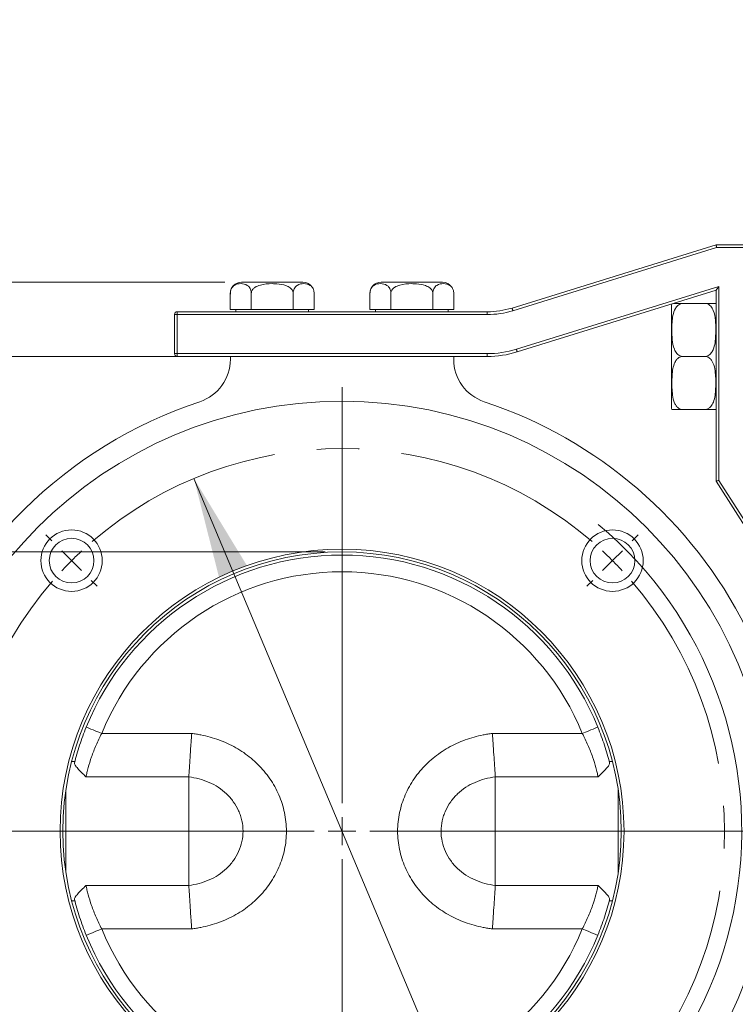
# Model space of a CAD drawing. Units: millimetres. Extents: x 5 to 415, y 5 to 292.
# Drawn here: x 146 to 189, y 137 to 196 of the extents above; entities that cross this region are included whole.
import ezdxf

# ---------------------------------------------------------------- set-up
doc = ezdxf.new("R2010")
doc.units = ezdxf.units.MM
doc.linetypes.add('CENTERX2', pattern=[20.32, 12.7, -2.54, 2.54, -2.54])
doc.styles.add('SLDTEXTSTYLE0', font='TXT', dxfattribs={"width": 0.75})
doc.dimstyles.new('SLDDIMSTYLE0', dxfattribs={"dimtxt": 3.5, "dimasz": 6, "dimexe": 0, "dimexo": 0.0625, "dimgap": 0.875, "dimtad": 1, "dimtoh": 1, "dimlfac": 3, "dimzin": 12, "dimdsep": 46, "dimtxsty": 'SLDTEXTSTYLE0', "dimsah": 1, "dimcen": 0.09, "dimadec": 0, "dimazin": 0, "dimtfac": 1, "dimtofl": 0, "dimtmove": 0, "dimatfit": 3, "dimfxl": 0, "dimtolj": 1, "dimtzin": 12, "dimarcsym": 0})
doc.dimstyles.new('SLDDIMSTYLE1', dxfattribs={"dimtxt": 3.5, "dimasz": 6, "dimexe": 0, "dimexo": 0.0625, "dimgap": 0.875, "dimtad": 1, "dimtoh": 1, "dimdec": 0, "dimlfac": 3, "dimzin": 12, "dimdsep": 46, "dimtxsty": 'SLDTEXTSTYLE0', "dimsah": 1, "dimcen": 0.09, "dimadec": 0, "dimazin": 0, "dimtfac": 1, "dimtdec": 0, "dimtofl": 0, "dimtmove": 0, "dimatfit": 3, "dimfxl": 0, "dimtolj": 1, "dimtzin": 12, "dimarcsym": 0})
doc.dimstyles.new('SLDDIMSTYLE3', dxfattribs={"dimtxt": 3.5, "dimasz": 6, "dimexe": 0, "dimexo": 0.0625, "dimgap": 0.875, "dimtad": 1, "dimtoh": 1, "dimlfac": 3, "dimzin": 12, "dimdsep": 46, "dimtxsty": 'SLDTEXTSTYLE0', "dimsah": 1, "dimcen": 0.09, "dimadec": 0, "dimazin": 0, "dimtfac": 1, "dimtofl": 0, "dimtmove": 0, "dimatfit": 3, "dimfxl": 0, "dimtolj": 1, "dimtzin": 12, "dimarcsym": 0})
doc.dimstyles.new('SLDDIMSTYLE4', dxfattribs={"dimtxt": 3.5, "dimasz": 6, "dimexe": 0, "dimexo": 0.0625, "dimgap": 0.875, "dimtad": 1, "dimtoh": 1, "dimlfac": 3, "dimzin": 12, "dimdsep": 46, "dimtxsty": 'SLDTEXTSTYLE0', "dimsah": 1, "dimcen": 0.09, "dimadec": 0, "dimazin": 0, "dimtfac": 1, "dimtmove": 0, "dimatfit": 3, "dimfxl": 0, "dimtolj": 1, "dimtzin": 12, "dimarcsym": 0})

# ---------------------------------------------------------------- blocks, each defined once
blk = doc.blocks.new('*D3')
at = {"color": 7, "linetype": 'Continuous', "lineweight": 0}
for p, q in [((217.334, 171.657), (217.334, 97.929)), ((165.667, 126.452), (165.667, 97.929)), ((165.667, 98.929), (217.334, 98.929))]:
    blk.add_line(p, q, dxfattribs=at)
for points in [[(165.667, 98.929), (171.667, 98.029), (171.667, 99.829)], [(217.334, 98.929), (211.334, 99.829), (211.334, 98.029)]]:
    blk.add_solid(points, dxfattribs=at)
at = {"color": 7, "linetype": 'Continuous', "lineweight": 0, "insert": (187.999, 103.399), "char_height": 3.5, "attachment_point": 1, "style": 'SLDTEXTSTYLE0'}
blk.add_mtext('155', dxfattribs=at)
blk = doc.blocks.new('*D4')
at = {"color": 7, "linetype": 'Continuous', "lineweight": 0}
for p, q in [((202.334, 271.941), (234.611, 271.941)), ((233.611, 147.314), (233.611, 271.941)), ((189.554, 147.314), (234.611, 147.314))]:
    blk.add_line(p, q, dxfattribs=at)
for points in [[(233.611, 271.941), (232.711, 265.941), (234.511, 265.941)], [(233.611, 147.314), (234.511, 153.314), (232.711, 153.314)]]:
    blk.add_solid(points, dxfattribs=at)
at = {"color": 7, "linetype": 'Continuous', "lineweight": 0, "insert": (229.14, 199.026), "char_height": 3.5, "attachment_point": 1, "rotation": 90, "style": 'SLDTEXTSTYLE0'}
blk.add_mtext('374', dxfattribs=at)
blk = doc.blocks.new('*D6')
at = {"color": 7, "linetype": 'Continuous', "lineweight": 0}
for p, q in [((164.667, 163.98), (123.017, 163.98)), ((124.017, 163.98), (124.017, 130.647)), ((164.667, 130.647), (123.017, 130.647))]:
    blk.add_line(p, q, dxfattribs=at)
for points in [[(124.017, 163.98), (123.117, 157.98), (124.917, 157.98)], [(124.017, 130.647), (124.917, 136.647), (123.117, 136.647)]]:
    blk.add_solid(points, dxfattribs=at)
at = {"color": 7, "linetype": 'Continuous', "lineweight": 0, "char_height": 3.5, "attachment_point": 1, "rotation": 90, "style": 'SLDTEXTSTYLE0'}
for s, insert in [('100', (119.547, 144.227)), ('%%c', (119.547, 138.949))]:
    blk.add_mtext(s, dxfattribs=dict(at, insert=insert))
blk = doc.blocks.new('*D7')
at = {"color": 7, "linetype": 'Continuous', "lineweight": 0}
for p, q in [((158.001, 175.647), (114.279, 175.647)), ((115.279, 175.647), (115.279, 118.98)), ((158.001, 118.98), (114.279, 118.98))]:
    blk.add_line(p, q, dxfattribs=at)
for points in [[(115.279, 175.647), (114.379, 169.647), (116.179, 169.647)], [(115.279, 118.98), (116.179, 124.98), (114.379, 124.98)]]:
    blk.add_solid(points, dxfattribs=at)
at = {"color": 7, "linetype": 'Continuous', "lineweight": 0, "insert": (110.808, 141.588), "char_height": 3.5, "attachment_point": 1, "rotation": 90, "style": 'SLDTEXTSTYLE0'}
blk.add_mtext('170', dxfattribs=at)
blk = doc.blocks.new('*D8')
at = {"color": 7, "linetype": 'Continuous', "lineweight": 0}
for p, q in [((134.017, 141.18), (134.017, 97.929)), ((165.667, 119.814), (165.667, 97.929)), ((165.667, 98.929), (134.017, 98.929))]:
    blk.add_line(p, q, dxfattribs=at)
for points in [[(134.017, 98.929), (140.017, 98.029), (140.017, 99.829)], [(165.667, 98.929), (159.667, 99.829), (159.667, 98.029)]]:
    blk.add_solid(points, dxfattribs=at)
at = {"color": 7, "linetype": 'Continuous', "lineweight": 0, "insert": (146.388, 103.399), "char_height": 3.5, "attachment_point": 1, "style": 'SLDTEXTSTYLE0'}
blk.add_mtext('95', dxfattribs=at)
blk = doc.blocks.new('*D9')
at = {"color": 7, "linetype": 'Continuous', "lineweight": 0}
for q in [(156.826, 168.366), (183.588, 104.643)]:
    blk.add_line((174.509, 126.261), q, dxfattribs=at)
blk.add_arc((165.667, 147.314), 23.863, 290.27335, 50.12287, dxfattribs=at)
for points in [[(156.826, 168.366), (158.32, 162.485), (159.979, 163.182)], [(174.509, 126.261), (173.015, 132.142), (171.356, 131.445)]]:
    blk.add_solid(points, dxfattribs=at)
at = {"color": 7, "linetype": 'Continuous', "lineweight": 0, "char_height": 3.5, "attachment_point": 1, "rotation": 292.78106, "style": 'SLDTEXTSTYLE0'}
for s, insert in [('%%c', (182.042, 119.851)), ('137', (184.085, 114.985))]:
    blk.add_mtext(s, dxfattribs=dict(at, insert=insert))
blk = doc.blocks.new('*D10')
at = {"color": 7, "linetype": 'Continuous', "lineweight": 0}
for p, q in [((158.666, 180.08), (105.017, 180.08)), ((106.017, 118.98), (106.017, 180.08)), ((158.001, 118.98), (105.017, 118.98))]:
    blk.add_line(p, q, dxfattribs=at)
for points in [[(106.017, 180.08), (105.117, 174.08), (106.917, 174.08)], [(106.017, 118.98), (106.917, 124.98), (105.117, 124.98)]]:
    blk.add_solid(points, dxfattribs=at)
at = {"color": 7, "linetype": 'Continuous', "lineweight": 0, "insert": (101.547, 141.588), "char_height": 3.5, "attachment_point": 1, "rotation": 90, "style": 'SLDTEXTSTYLE0'}
blk.add_mtext('183', dxfattribs=at)
blk = doc.blocks.new('SW_CENTERMARKSYMBOL_0')
at = {"color": 0, "linetype": 'Continuous', "lineweight": 0}
for p, q in [((0, 1.667), (0, 26.5)), ((0, 0), (0, 0.833)), ((-1.667, 0), (-26.5, 0)), ((0, 0), (-0.833, 0)), ((0, 0), (0, -0.833)), ((0, 0), (0.833, 0)), ((1.667, 0), (26.5, 0)), ((0, -1.667), (0, -26.5))]:
    blk.add_line(p, q, dxfattribs=at)
blk = doc.blocks.new('SW_CENTERMARKSYMBOL_1')
at = {"color": 0, "linetype": 'Continuous', "lineweight": 0}
for p, q in [((-1.179, 1.179), (-1.532, 1.532)), ((33.47, 1.179), (33.823, 1.532)), ((0, 0), (-0.589, 0.589)), ((16.146, -14.479), (16.146, 0.833)), ((32.291, 0), (32.88, 0.589)), ((0, 0), (0.589, -0.589)), ((32.291, 0), (31.702, -0.589)), ((1.179, -1.179), (1.532, -1.532)), ((31.113, -1.179), (30.759, -1.532)), ((16.146, -16.146), (16.146, -15.312)), ((14.479, -16.146), (-0.833, -16.146)), ((16.146, -16.146), (15.312, -16.146)), ((16.146, -16.146), (16.146, -16.979)), ((16.146, -16.146), (16.979, -16.146)), ((17.812, -16.146), (33.125, -16.146)), ((16.146, -17.812), (16.146, -33.125)), ((1.179, -31.113), (1.532, -30.759)), ((31.113, -31.113), (30.759, -30.759)), ((0, -32.291), (0.589, -31.702)), ((32.291, -32.291), (31.702, -31.702)), ((0, -32.291), (-0.589, -32.88)), ((32.291, -32.291), (32.88, -32.88)), ((-1.179, -33.47), (-1.532, -33.823)), ((33.47, -33.47), (33.823, -33.823))]:
    blk.add_line(p, q, dxfattribs=at)
at = {"color": 0, "linetype": 'CENTERX2', "lineweight": 0}
for start, end in [(49.18217, 130.81783), (139.18217, 220.81783), (319.18217, 40.81783), (229.18217, 310.81783)]:
    blk.add_arc((16.146, -16.146), 22.833, start, end, dxfattribs=at)
at = {"color": 0, "linetype": 'Continuous', "lineweight": 0}
for start, end in [(132.90891, 135), (45, 47.09109), (42.90891, 45), (135, 137.09109), (222.90891, 225), (315, 317.09109), (225, 227.09109), (312.90891, 315)]:
    blk.add_arc((16.146, -16.146), 22.833, start, end, dxfattribs=at)

msp = doc.modelspace()

# ---------------------------------------------------------------- linework, layer by layer
at = {"color": 7, "linetype": 'Continuous', "lineweight": 15}
for p, q in [((175.8139, 178.5376), (188.0008, 182.3136)), ((188.0008, 182.3136), (190.5008, 182.3136)), ((188.026, 182.1469), (175.8633, 178.3784)), ((190.5008, 182.1469), (188.026, 182.1469)), ((163.336, 180.0802), (159.6656, 180.0802)), ((171.6693, 180.0802), (167.9989, 180.0802)), ((158.9989, 179.4136), (158.9989, 178.4469)), ((160.2499, 179.4136), (160.2499, 178.4469)), ((162.7517, 179.4136), (162.7517, 178.4469)), ((164.0026, 179.4136), (164.0026, 178.4469)), ((167.3323, 179.4136), (167.3323, 178.4469)), ((168.5832, 179.4136), (168.5832, 178.4469)), ((171.085, 179.4136), (171.085, 178.4469)), ((172.336, 179.4136), (172.336, 178.4469)), ((176.074, 176.0769), (188.1675, 179.824)), ((188.0008, 179.5979), (176.1233, 175.9177)), ((188.0008, 168.2042), (188.0008, 179.5979)), ((188.1675, 179.824), (188.1675, 168.2527)), ((186.0008, 178.8136), (187.3341, 178.8136)), ((155.8341, 178.1469), (155.6675, 178.1469)), ((155.6675, 175.8136), (155.6675, 178.1469)), ((155.8341, 178.1469), (155.8341, 178.3136)), ((155.8341, 178.3136), (174.3341, 178.3136)), ((174.3341, 178.1469), (155.8341, 178.1469)), ((155.8341, 178.1469), (155.8341, 175.8136)), ((159.6244, 178.4469), (158.9989, 178.4469)), ((159.3341, 178.4469), (159.3341, 178.3136)), ((160.2499, 178.4469), (159.6244, 178.4469)), ((161.5008, 178.4469), (160.2499, 178.4469)), ((162.7517, 178.4469), (161.5008, 178.4469)), ((163.3772, 178.4469), (162.7517, 178.4469)), ((164.0026, 178.4469), (163.3772, 178.4469)), ((163.6675, 178.3136), (163.6675, 178.4469)), ((167.9577, 178.4469), (167.3323, 178.4469)), ((167.6675, 178.4469), (167.6675, 178.3136)), ((168.5832, 178.4469), (167.9577, 178.4469)), ((169.8341, 178.4469), (168.5832, 178.4469)), ((171.085, 178.4469), (169.8341, 178.4469)), ((171.7105, 178.4469), (171.085, 178.4469)), ((172.336, 178.4469), (171.7105, 178.4469)), ((172.0008, 178.3136), (172.0008, 178.4469)), ((174.3341, 178.1469), (174.3341, 178.3136)), ((185.3341, 178.6368), (185.3341, 172.657)), ((155.8341, 175.8136), (155.6675, 175.8136)), ((155.8341, 175.8136), (174.3341, 175.8136)), ((155.8341, 175.8136), (155.8341, 175.6469)), ((174.3341, 175.8136), (174.3341, 175.6469)), ((159.0008, 175.6469), (155.8341, 175.6469)), ((159.0008, 175.6469), (159.0008, 175.4738)), ((172.3341, 175.6469), (159.0008, 175.6469)), ((174.3341, 175.6469), (172.3341, 175.6469)), ((172.3341, 175.4738), (172.3341, 175.6469)), ((186.0008, 175.6469), (187.3341, 175.6469)), ((186.0008, 172.4802), (187.3341, 172.4802)), ((193.22, 159.9965), (188.0008, 168.2042)), ((188.1675, 168.2527), (193.3606, 160.086)), ((151.3241, 153.1448), (156.6933, 153.1448)), ((174.6416, 153.1448), (180.0108, 153.1448)), ((149.7182, 151.4802), (149.53, 151.4802)), ((181.8049, 151.4802), (181.6167, 151.4802)), ((156.5175, 150.5531), (150.3811, 150.5531)), ((180.9538, 150.5531), (174.8175, 150.5531)), ((149.1841, 149.7788), (149.1841, 144.8483)), ((182.1508, 149.7788), (182.1508, 144.8483)), ((150.3811, 144.074), (156.5175, 144.074)), ((174.8175, 144.074), (180.9538, 144.074)), ((149.53, 143.1469), (149.7182, 143.1469)), ((181.6167, 143.1469), (181.8049, 143.1469)), ((156.6933, 141.4823), (151.3241, 141.4823)), ((180.0108, 141.4823), (174.6416, 141.4823))]:
    msp.add_line(p, q, dxfattribs=at)
at = {"color": 7, "linetype": 'Continuous', "lineweight": 15, "flags": 128}
for points in [[(188.026, 182.1469), (188.0216, 182.1758), (188.0174, 182.2039), (188.0134, 182.2302), (188.0098, 182.254), (188.0067, 182.2746), (188.0042, 182.2912), (188.0023, 182.3035), (188.0012, 182.311), (188.0008, 182.3136)], [(188.0008, 179.5979), (188.004, 179.6022), (188.0135, 179.6151), (188.0289, 179.636), (188.0496, 179.6641), (188.0749, 179.6984), (188.1037, 179.7374), (188.1349, 179.7799), (188.1675, 179.824)], [(175.8633, 178.3784), (175.8536, 178.4094), (175.8444, 178.4393), (175.8359, 178.4668), (175.8284, 178.4909), (175.8222, 178.5107), (175.8177, 178.5254), (175.8149, 178.5345), (175.8139, 178.5376)], [(176.074, 176.0769), (176.0836, 176.0459), (176.0929, 176.016), (176.1014, 175.9885), (176.1089, 175.9644), (176.115, 175.9446), (176.1196, 175.9298), (176.1224, 175.9208), (176.1233, 175.9177)], [(188.0008, 168.2042), (188.0033, 168.2049), (188.0108, 168.2071), (188.0231, 168.2107), (188.0398, 168.2155), (188.0603, 168.2215), (188.0841, 168.2284), (188.1105, 168.2361), (188.1385, 168.2443), (188.1675, 168.2527)], [(150.3978, 153.5214), (150.4156, 153.5141), (150.4683, 153.4927), (150.5539, 153.4579), (150.6691, 153.4111), (150.8095, 153.354), (150.9696, 153.2889), (151.1434, 153.2182), (151.3241, 153.1448)], [(180.9371, 153.5214), (180.9193, 153.5141), (180.8666, 153.4927), (180.781, 153.4579), (180.6658, 153.4111), (180.5254, 153.354), (180.3653, 153.2889), (180.1915, 153.2182), (180.0108, 153.1448)], [(150.3978, 141.1057), (150.4156, 141.113), (150.4683, 141.1344), (150.5539, 141.1692), (150.6691, 141.216), (150.8095, 141.2731), (150.9696, 141.3382), (151.1434, 141.4089), (151.3241, 141.4823)], [(180.9371, 141.1057), (180.9193, 141.113), (180.8666, 141.1344), (180.781, 141.1692), (180.6658, 141.216), (180.5254, 141.2731), (180.3653, 141.3382), (180.1915, 141.4089), (180.0108, 141.4823)]]:
    msp.add_lwpolyline(points, dxfattribs=at)
at = {"color": 7, "linetype": 'Continuous', "lineweight": 15}
for centre, radius in [((165.6675, 147.3136), 25.6667), ((149.5219, 163.4592), 1.8333), ((181.8131, 163.4592), 1.8333), ((149.5219, 163.4592), 1.3333), ((181.8131, 163.4592), 1.3333), ((165.6675, 147.3136), 16.8333), ((165.6675, 147.3136), 16.6667)]:
    msp.add_circle(centre, radius, dxfattribs=at)
for centre, radius, start, end in [((159.6656, 179.4136), 0.6667, 90, 184.166647), ((163.336, 179.4136), 0.6667, 34.329773, 90), ((167.9989, 179.4136), 0.6667, 90, 184.166647), ((171.6693, 179.4136), 0.6667, 34.329773, 90), ((186.0008, 178.6368), 0.6667, 167.929775, 180), ((187.3341, 178.6368), 0.6667, 0, 15.505037), ((155.8341, 178.1469), 0.1667, 90, 180), ((174.3341, 183.3136), 5, 270, 287.21517), ((174.3341, 183.3136), 5.1667, 270, 287.21517), ((155.8341, 175.8136), 0.1667, 180, 270), ((174.3341, 181.6923), 5.8787, 270, 287.21517), ((174.3341, 181.6923), 6.0454, 270, 287.21517), ((156.3341, 175.4738), 2.6667, 288.337075, 360), ((175.0008, 175.4738), 2.6667, 180, 251.662925), ((165.6675, 147.3136), 27, 108.337075, 160.983363), ((165.6675, 147.3136), 27, 26.707645, 71.662925), ((186.0008, 172.657), 0.6667, 180, 195.505037), ((187.3341, 172.657), 0.6667, 344.517196, 0), ((165.6675, 147.3136), 16.4833, 22.123998, 157.876002), ((165.6675, 147.3136), 15.4833, 22.123998, 157.876002), ((165.6675, 147.3136), 16.4833, 202.123998, 337.876002), ((165.6675, 147.3136), 15.4833, 202.123998, 337.876002), ((165.6675, 147.3136), 27, 199.016637, 251.662925)]:
    msp.add_arc(centre, radius, start, end, dxfattribs=at)
for points, knots in [([(160.2499, 179.4136), (160.2478, 179.4528), (160.2437, 179.5311), (160.2084, 179.6544), (160.1347, 179.792), (159.9427, 179.9624), (159.6292, 180.0112), (159.3281, 179.9706), (159.1375, 179.8138), (159.0607, 179.7024), (159.0148, 179.5738), (159.0001, 179.4779), (158.9992, 179.426), (158.9989, 179.4136)], [0, 0, 0, 0, 0.0391144, 0.0780921, 0.1389204, 0.2382983, 0.4914348, 0.7614774, 0.8314858, 0.9019336, 0.9480415, 0.9875246, 1, 1, 1, 1]), ([(162.7517, 179.4136), (162.7485, 179.4481), (162.7418, 179.5208), (162.6803, 179.6392), (162.545, 179.7752), (162.2366, 179.9262), (161.8664, 179.9823), (161.3538, 179.9996), (160.9038, 179.9666), (160.5143, 179.8147), (160.343, 179.6671), (160.263, 179.5419), (160.2537, 179.4511), (160.2499, 179.4136)], [0, 0, 0, 0, 0.0344345, 0.0724915, 0.1306345, 0.2236189, 0.4104357, 0.5001957, 0.7376504, 0.8568703, 0.909491, 0.9625695, 1, 1, 1, 1]), ([(164.0026, 179.4136), (164.0006, 179.4528), (163.9965, 179.5311), (163.9612, 179.6544), (163.8875, 179.792), (163.6954, 179.9624), (163.382, 180.0112), (163.0808, 179.9706), (162.8903, 179.8138), (162.8135, 179.7024), (162.7676, 179.5738), (162.7528, 179.4779), (162.7519, 179.426), (162.7517, 179.4136)], [0, 0, 0, 0, 0.0391144, 0.0780921, 0.1389204, 0.2382984, 0.4914349, 0.7614774, 0.8314859, 0.9019336, 0.9480415, 0.9875246, 1, 1, 1, 1]), ([(168.5832, 179.4136), (168.5811, 179.4528), (168.577, 179.5311), (168.5418, 179.6544), (168.468, 179.792), (168.276, 179.9624), (167.9625, 180.0112), (167.6614, 179.9706), (167.4708, 179.8138), (167.394, 179.7024), (167.3482, 179.5738), (167.3334, 179.4779), (167.3325, 179.426), (167.3323, 179.4136)], [0, 0, 0, 0, 0.0391144, 0.0780921, 0.1389205, 0.2382983, 0.4914348, 0.7614774, 0.8314858, 0.9019336, 0.9480416, 0.9875246, 1, 1, 1, 1]), ([(171.085, 179.4136), (171.0819, 179.4481), (171.0751, 179.5208), (171.0136, 179.6392), (170.8784, 179.7752), (170.5699, 179.9262), (170.1997, 179.9823), (169.6871, 179.9996), (169.2372, 179.9666), (168.8476, 179.8147), (168.6763, 179.6671), (168.5964, 179.5419), (168.587, 179.4511), (168.5832, 179.4136)], [0, 0, 0, 0, 0.0344345, 0.0724914, 0.1306345, 0.2236189, 0.4104357, 0.5001956, 0.7376505, 0.8568702, 0.909491, 0.9625695, 1, 1, 1, 1]), ([(172.336, 179.4136), (172.3339, 179.4528), (172.3298, 179.5311), (172.2945, 179.6544), (172.2208, 179.792), (172.0288, 179.9624), (171.7153, 180.0112), (171.4142, 179.9706), (171.2236, 179.8138), (171.1468, 179.7024), (171.1009, 179.5738), (171.0862, 179.4779), (171.0853, 179.426), (171.085, 179.4136)], [0, 0, 0, 0, 0.0391145, 0.0780921, 0.1389205, 0.2382984, 0.4914349, 0.7614774, 0.8314859, 0.9019336, 0.9480415, 0.9875246, 1, 1, 1, 1]), ([(186.0008, 178.8136), (185.9801, 178.8125), (185.9217, 178.8097), (185.8146, 178.7745), (185.6756, 178.6772), (185.5126, 178.4514), (185.3677, 177.9549), (185.3557, 177.325), (185.3589, 176.6463), (185.4477, 176.1622), (185.6138, 175.8511), (185.7655, 175.7136), (185.8885, 175.6548), (185.9713, 175.649), (186.0008, 175.6469)], [0, 0, 0, 0, 0.0148353, 0.0419138, 0.0805304, 0.1412386, 0.2590876, 0.4999068, 0.661835, 0.8222121, 0.9028159, 0.940655, 0.9788557, 1, 1, 1, 1]), ([(185.4695, 178.8136), (185.4833, 178.8136), (185.509, 178.8136), (185.6107, 178.8136), (185.7277, 178.8136), (185.8653, 178.8136), (185.9556, 178.8136), (186.0008, 178.8136)], [0, 0, 0, 0, 0.2590542, 0.4842832, 0.7109718, 0.8554859, 1, 1, 1, 1]), ([(187.3341, 178.8136), (187.3736, 178.8136), (187.4525, 178.8136), (187.5787, 178.8136), (187.725, 178.8136), (187.8623, 178.8136), (187.9415, 178.8136), (187.9749, 178.8136), (187.9721, 178.8136), (187.9708, 178.8136)], [0, 0, 0, 0, 0.0564913, 0.11276, 0.2041845, 0.3598625, 0.5817354, 0.8093343, 1, 1, 1, 1]), ([(187.3341, 175.6469), (187.3548, 175.6479), (187.4132, 175.6507), (187.5203, 175.6859), (187.6593, 175.7833), (187.8223, 176.0091), (187.9672, 176.5055), (187.9793, 177.1355), (187.976, 177.8141), (187.8872, 178.2982), (187.7211, 178.6093), (187.5694, 178.7468), (187.4465, 178.8057), (187.3636, 178.8115), (187.3341, 178.8136)], [0, 0, 0, 0, 0.0148356, 0.0419138, 0.0805306, 0.1412388, 0.2590885, 0.4999068, 0.6618351, 0.8222121, 0.9028159, 0.940655, 0.9788554, 1, 1, 1, 1]), ([(186.0008, 175.6469), (185.9613, 175.6433), (185.8824, 175.636), (185.7562, 175.5735), (185.6099, 175.4381), (185.4727, 175.1763), (185.3926, 174.8163), (185.3558, 174.3355), (185.3546, 173.842), (185.3888, 173.325), (185.4677, 172.9581), (185.6094, 172.6995), (185.7279, 172.5735), (185.8653, 172.4946), (185.9556, 172.485), (186.0008, 172.4802)], [0, 0, 0, 0, 0.0282469, 0.056383, 0.1020978, 0.1799408, 0.2908834, 0.4046886, 0.579235, 0.6995671, 0.8345286, 0.8848278, 0.9354528, 0.9677264, 1, 1, 1, 1]), ([(187.3341, 172.4802), (187.3736, 172.4839), (187.4525, 172.4911), (187.5787, 172.5537), (187.725, 172.689), (187.8622, 172.9508), (187.9423, 173.3108), (187.9792, 173.7916), (187.9803, 174.2851), (187.9461, 174.8021), (187.8672, 175.169), (187.7255, 175.4276), (187.607, 175.5536), (187.4696, 175.6325), (187.3793, 175.6421), (187.3341, 175.6469)], [0, 0, 0, 0, 0.0282472, 0.056383, 0.1020979, 0.1799409, 0.2908835, 0.4046892, 0.5792349, 0.6995676, 0.8345285, 0.8848277, 0.9354531, 0.9677264, 1, 1, 1, 1]), ([(186.0008, 172.4802), (185.9613, 172.4802), (185.8824, 172.4802), (185.7562, 172.4802), (185.6099, 172.4802), (185.4724, 172.4802), (185.3904, 172.4802), (185.3606, 172.4802), (185.363, 172.4802), (185.3641, 172.4802)], [0, 0, 0, 0, 0.0564847, 0.1127479, 0.2041626, 0.3598238, 0.5839717, 0.8093547, 1, 1, 1, 1]), ([(187.9708, 172.4802), (187.9724, 172.4802), (187.9763, 172.4802), (187.9447, 172.4802), (187.8673, 172.4802), (187.7255, 172.4802), (187.607, 172.4802), (187.4696, 172.4802), (187.3793, 172.4802), (187.3341, 172.4802)], [0, 0, 0, 0, 0.1584174, 0.399097, 0.6690361, 0.769641, 0.8708977, 0.9354488, 1, 1, 1, 1]), ([(149.6955, 151.3873), (149.739, 151.5578), (149.7862, 151.7318), (149.8891, 152.0862), (149.9442, 152.2649), (150.1199, 152.8014), (150.2512, 153.1608), (150.3978, 153.5214)], [0, 0, 0, 0, 0.25, 0.25, 0.5, 0.5, 1, 1, 1, 1]), ([(180.9371, 153.5214), (181.0836, 153.1611), (181.2149, 152.8015), (181.3908, 152.2646), (181.4461, 152.0853), (181.5488, 151.7315), (181.596, 151.5577), (181.6395, 151.3873)], [0, 0, 0, 0, 0.5, 0.5, 0.75, 0.75, 1, 1, 1, 1]), ([(151.3241, 153.1448), (151.2013, 152.9123), (151.0892, 152.6791), (150.9366, 152.3291), (150.8883, 152.2124), (150.7969, 151.9791), (150.7541, 151.8631), (150.6359, 151.525), (150.5699, 151.3095), (150.4867, 151.0045), (150.4619, 150.907), (150.4178, 150.7226), (150.3983, 150.6353), (150.3811, 150.5531)], [0, 0, 0, 0, 0.25, 0.25, 0.375, 0.375, 0.5, 0.5, 0.75, 0.75, 0.875, 0.875, 1, 1, 1, 1]), ([(156.5181, 150.5531), (156.5285, 150.7101), (156.5401, 150.8857), (156.5659, 151.2724), (156.5802, 151.4861), (156.6102, 151.9307), (156.6259, 152.1631), (156.6508, 152.5273), (156.6592, 152.65), (156.6719, 152.8348), (156.6762, 152.8966), (156.6847, 153.0205), (156.6891, 153.0833), (156.6933, 153.1448)], [0, 0, 0, 0, 0.25, 0.25, 0.5, 0.5, 0.75, 0.75, 0.875, 0.875, 0.9375, 0.9375, 1, 1, 1, 1]), ([(156.6933, 153.1448), (156.7856, 153.1319), (156.8781, 153.1203), (157.0623, 153.0927), (157.1541, 153.077), (157.4285, 153.0243), (157.6104, 152.9816), (158.1472, 152.8325), (158.4942, 152.7054), (158.9982, 152.4722), (159.1635, 152.3873), (159.4876, 152.2026), (159.6445, 152.1041), (160.0995, 151.7899), (160.3823, 151.5559), (160.7746, 151.1666), (160.9, 151.0304), (161.1394, 150.7444), (161.2521, 150.5962), (161.5662, 150.14), (161.745, 149.819), (161.9658, 149.3111), (162.0317, 149.1369), (162.1457, 148.7814), (162.1934, 148.6022), (162.3085, 148.0598), (162.3485, 147.6922), (162.3491, 146.9441), (162.3098, 146.5769), (162.196, 146.0358), (162.1489, 145.8571), (162.0362, 145.5029), (161.9703, 145.3273), (161.7496, 144.8168), (161.5706, 144.4943), (161.2562, 144.0364), (161.1431, 143.8873), (160.9043, 143.6016), (160.7791, 143.4653), (160.3863, 143.0747), (160.102, 142.8388), (159.6423, 142.5215), (159.484, 142.4223), (159.1621, 142.2392), (158.9979, 142.1548), (158.4958, 141.9224), (158.1482, 141.7948), (157.609, 141.6452), (157.4278, 141.6027), (157.1539, 141.55), (157.0622, 141.5343), (156.8781, 141.5068), (156.7856, 141.4952), (156.6933, 141.4823)], [0, 0, 0, 0, 0.015625, 0.015625, 0.03125, 0.03125, 0.0625, 0.0625, 0.125, 0.125, 0.15625, 0.15625, 0.1875, 0.1875, 0.25, 0.25, 0.28125, 0.28125, 0.3125, 0.3125, 0.375, 0.375, 0.40625, 0.40625, 0.4375, 0.4375, 0.5, 0.5, 0.5625, 0.5625, 0.59375, 0.59375, 0.625, 0.625, 0.6875, 0.6875, 0.71875, 0.71875, 0.75, 0.75, 0.8125, 0.8125, 0.84375, 0.84375, 0.875, 0.875, 0.9375, 0.9375, 0.96875, 0.96875, 0.984375, 0.984375, 1, 1, 1, 1]), ([(174.6416, 141.4823), (174.5493, 141.4952), (174.4568, 141.5068), (174.2726, 141.5344), (174.1809, 141.5501), (173.9069, 141.6027), (173.7257, 141.6452), (173.1866, 141.7949), (172.8389, 141.9224), (172.3369, 142.1548), (172.1726, 142.2392), (171.8508, 142.4224), (171.6925, 142.5216), (171.2328, 142.8389), (170.9485, 143.0747), (170.5558, 143.4654), (170.4305, 143.6017), (170.1917, 143.8874), (170.0787, 144.0365), (169.7642, 144.4944), (169.5852, 144.8169), (169.3645, 145.3274), (169.2987, 145.503), (169.186, 145.8572), (169.1389, 146.0359), (169.0251, 146.577), (168.9858, 146.9442), (168.9864, 147.6923), (169.0265, 148.0599), (169.1416, 148.6022), (169.1892, 148.7815), (169.3033, 149.137), (169.3691, 149.3112), (169.5899, 149.8191), (169.7688, 150.1401), (170.0828, 150.5962), (170.1955, 150.7445), (170.435, 151.0304), (170.5604, 151.1666), (170.9526, 151.5559), (171.2354, 151.7899), (171.6905, 152.1041), (171.8473, 152.2027), (172.1714, 152.3873), (172.3368, 152.4723), (172.8407, 152.7054), (173.1877, 152.8325), (173.7245, 152.9816), (173.9065, 153.0243), (174.1808, 153.077), (174.2726, 153.0927), (174.4568, 153.1203), (174.5493, 153.1319), (174.6416, 153.1448)], [0, 0, 0, 0, 0.015625, 0.015625, 0.03125, 0.03125, 0.0625, 0.0625, 0.125, 0.125, 0.15625, 0.15625, 0.1875, 0.1875, 0.25, 0.25, 0.28125, 0.28125, 0.3125, 0.3125, 0.375, 0.375, 0.40625, 0.40625, 0.4375, 0.4375, 0.5, 0.5, 0.5625, 0.5625, 0.59375, 0.59375, 0.625, 0.625, 0.6875, 0.6875, 0.71875, 0.71875, 0.75, 0.75, 0.8125, 0.8125, 0.84375, 0.84375, 0.875, 0.875, 0.9375, 0.9375, 0.96875, 0.96875, 0.984375, 0.984375, 1, 1, 1, 1]), ([(174.8168, 150.5531), (174.8065, 150.7101), (174.7948, 150.8857), (174.7691, 151.2724), (174.7547, 151.4861), (174.7248, 151.9307), (174.709, 152.1631), (174.6841, 152.5273), (174.6757, 152.65), (174.663, 152.8348), (174.6587, 152.8966), (174.6502, 153.0205), (174.6458, 153.0833), (174.6416, 153.1448)], [0, 0, 0, 0, 0.25, 0.25, 0.5, 0.5, 0.75, 0.75, 0.875, 0.875, 0.9375, 0.9375, 1, 1, 1, 1]), ([(180.9538, 150.5531), (180.9366, 150.6353), (180.9172, 150.7226), (180.873, 150.9071), (180.8482, 151.0047), (180.765, 151.3096), (180.6991, 151.5247), (180.5812, 151.8621), (180.5386, 151.9775), (180.447, 152.2113), (180.3987, 152.3283), (180.2459, 152.6789), (180.1337, 152.9123), (180.0108, 153.1448)], [0, 0, 0, 0, 0.125, 0.125, 0.25, 0.25, 0.5, 0.5, 0.625, 0.625, 0.75, 0.75, 1, 1, 1, 1]), ([(149.6955, 151.3873), (149.686, 151.3503), (149.7032, 151.3027), (149.7751, 151.1885), (149.8286, 151.1239), (149.9584, 150.9812), (150.0353, 150.9028), (150.201, 150.736), (150.2902, 150.6471), (150.3811, 150.5531)], [0, 0, 0, 0, 0.25, 0.25, 0.5, 0.5, 0.75, 0.75, 1, 1, 1, 1]), ([(181.6395, 151.3873), (181.6489, 151.3503), (181.6317, 151.3027), (181.5598, 151.1885), (181.5063, 151.1239), (181.3766, 150.9812), (181.2996, 150.9028), (181.1339, 150.736), (181.0447, 150.6471), (180.9538, 150.5531)], [0, 0, 0, 0, 0.25, 0.25, 0.5, 0.5, 0.75, 0.75, 1, 1, 1, 1]), ([(156.5175, 144.0787), (156.5175, 144.2733), (156.5175, 144.4945), (156.5175, 144.9796), (156.5175, 145.2435), (156.5175, 145.8008), (156.5175, 146.0942), (156.5175, 146.6963), (156.5175, 147.0049), (156.5175, 147.6222), (156.5175, 147.9308), (156.5175, 148.5329), (156.5175, 148.8263), (156.5175, 149.3836), (156.5175, 149.6475), (156.5175, 150.1326), (156.5175, 150.3538), (156.5175, 150.5484)], [0, 0, 0, 0, 0.125, 0.125, 0.25, 0.25, 0.375, 0.375, 0.5, 0.5, 0.625, 0.625, 0.75, 0.75, 0.875, 0.875, 1, 1, 1, 1]), ([(156.5175, 144.0787), (156.726, 144.1027), (156.933, 144.1418), (157.3395, 144.2492), (157.5366, 144.3171), (157.9178, 144.483), (158.1019, 144.581), (158.4551, 144.8113), (158.6186, 144.9407), (158.8444, 145.1559), (158.9164, 145.2312), (159.0538, 145.3891), (159.1194, 145.4721), (159.3022, 145.7281), (159.4064, 145.9084), (159.5776, 146.2892), (159.6447, 146.4911), (159.7341, 146.8984), (159.7578, 147.1058), (159.7572, 147.5283), (159.7331, 147.7358), (159.665, 148.0419), (159.6368, 148.1436), (159.57, 148.3432), (159.5318, 148.4404), (159.4032, 148.7246), (159.299, 148.904), (159.1163, 149.159), (159.0505, 149.242), (158.9129, 149.3997), (158.8409, 149.4747), (158.6157, 149.6888), (158.4534, 149.8169), (158.1047, 150.0443), (157.9176, 150.1443), (157.5351, 150.3106), (157.3381, 150.3782), (156.9338, 150.4851), (156.726, 150.5244), (156.5175, 150.5484)], [0, 0, 0, 0, 0.0625, 0.0625, 0.125, 0.125, 0.1875, 0.1875, 0.25, 0.25, 0.28125, 0.28125, 0.3125, 0.3125, 0.375, 0.375, 0.4375, 0.4375, 0.5, 0.5, 0.5625, 0.5625, 0.59375, 0.59375, 0.625, 0.625, 0.6875, 0.6875, 0.71875, 0.71875, 0.75, 0.75, 0.8125, 0.8125, 0.875, 0.875, 0.9375, 0.9375, 1, 1, 1, 1]), ([(174.8175, 150.5484), (174.6088, 150.5244), (174.4012, 150.4851), (173.9968, 150.3782), (173.7998, 150.3106), (173.4173, 150.1443), (173.2302, 150.0443), (172.8815, 149.8169), (172.7192, 149.6888), (172.494, 149.4747), (172.422, 149.3997), (172.2844, 149.242), (172.2186, 149.159), (172.0359, 148.904), (171.9317, 148.7246), (171.8031, 148.4404), (171.7649, 148.3432), (171.6981, 148.1436), (171.6699, 148.0419), (171.6018, 147.7358), (171.5777, 147.5283), (171.5772, 147.1058), (171.6008, 146.8984), (171.6902, 146.4911), (171.7573, 146.2892), (171.9285, 145.9084), (172.0327, 145.7281), (172.2155, 145.4721), (172.2812, 145.3891), (172.4185, 145.2312), (172.4905, 145.1559), (172.7163, 144.9407), (172.8798, 144.8113), (173.2331, 144.581), (173.4171, 144.483), (173.7983, 144.3171), (173.9954, 144.2492), (174.4019, 144.1418), (174.6088, 144.1027), (174.8175, 144.0787)], [0, 0, 0, 0, 0.0625, 0.0625, 0.125, 0.125, 0.1875, 0.1875, 0.25, 0.25, 0.28125, 0.28125, 0.3125, 0.3125, 0.375, 0.375, 0.40625, 0.40625, 0.4375, 0.4375, 0.5, 0.5, 0.5625, 0.5625, 0.625, 0.625, 0.6875, 0.6875, 0.71875, 0.71875, 0.75, 0.75, 0.8125, 0.8125, 0.875, 0.875, 0.9375, 0.9375, 1, 1, 1, 1]), ([(174.8175, 150.5484), (174.8175, 150.3097), (174.8175, 149.7154), (174.8175, 148.5972), (174.8175, 147.7415), (174.8175, 146.8856), (174.8175, 146.0299), (174.8175, 144.9117), (174.8175, 144.3174), (174.8175, 144.0787)], [0.13937005, 0.13937005, 0.13937005, 0.13937005, 0.25, 0.375, 0.5, 0.5, 0.625, 0.75, 0.86062995, 0.86062995, 0.86062995, 0.86062995]), ([(149.6955, 143.2398), (149.686, 143.2768), (149.7032, 143.3244), (149.7751, 143.4386), (149.8286, 143.5032), (149.9584, 143.6459), (150.0353, 143.7243), (150.201, 143.8911), (150.2902, 143.98), (150.3811, 144.074)], [0, 0, 0, 0, 0.25, 0.25, 0.5, 0.5, 0.75, 0.75, 1, 1, 1, 1]), ([(150.3811, 144.074), (150.3983, 143.9918), (150.4178, 143.9045), (150.4619, 143.72), (150.4867, 143.6224), (150.5699, 143.3175), (150.6359, 143.1024), (150.7537, 142.765), (150.7963, 142.6497), (150.8879, 142.4158), (150.9362, 142.2988), (151.0891, 141.9482), (151.2013, 141.7149), (151.3241, 141.4823)], [0, 0, 0, 0, 0.125, 0.125, 0.25, 0.25, 0.5, 0.5, 0.625, 0.625, 0.75, 0.75, 1, 1, 1, 1]), ([(156.5181, 144.074), (156.5285, 143.917), (156.5401, 143.7414), (156.5659, 143.3547), (156.5802, 143.141), (156.6102, 142.6964), (156.6259, 142.464), (156.6508, 142.0998), (156.6592, 141.9771), (156.6719, 141.7923), (156.6762, 141.7306), (156.6847, 141.6066), (156.6891, 141.5438), (156.6933, 141.4823)], [0, 0, 0, 0, 0.25, 0.25, 0.5, 0.5, 0.75, 0.75, 0.875, 0.875, 0.9375, 0.9375, 1, 1, 1, 1]), ([(174.8168, 144.074), (174.8065, 143.917), (174.7948, 143.7414), (174.7691, 143.3547), (174.7547, 143.141), (174.7248, 142.6964), (174.709, 142.464), (174.6841, 142.0998), (174.6757, 141.9771), (174.663, 141.7923), (174.6587, 141.7306), (174.6502, 141.6066), (174.6458, 141.5438), (174.6416, 141.4823)], [0, 0, 0, 0, 0.25, 0.25, 0.5, 0.5, 0.75, 0.75, 0.875, 0.875, 0.9375, 0.9375, 1, 1, 1, 1]), ([(180.0108, 141.4823), (180.1336, 141.7148), (180.2457, 141.948), (180.3983, 142.298), (180.4466, 142.4147), (180.538, 142.648), (180.5808, 142.764), (180.699, 143.1021), (180.765, 143.3176), (180.8482, 143.6226), (180.873, 143.7201), (180.9172, 143.9045), (180.9366, 143.9919), (180.9538, 144.074)], [0, 0, 0, 0, 0.25, 0.25, 0.375, 0.375, 0.5, 0.5, 0.75, 0.75, 0.875, 0.875, 1, 1, 1, 1]), ([(181.6395, 143.2398), (181.6489, 143.2768), (181.6317, 143.3244), (181.5598, 143.4386), (181.5063, 143.5032), (181.3766, 143.6459), (181.2996, 143.7243), (181.1339, 143.8911), (181.0447, 143.98), (180.9538, 144.074)], [0, 0, 0, 0, 0.25, 0.25, 0.5, 0.5, 0.75, 0.75, 1, 1, 1, 1]), ([(150.3978, 141.1057), (150.2513, 141.4661), (150.12, 141.8256), (149.9441, 142.3625), (149.8888, 142.5418), (149.7862, 142.8956), (149.7389, 143.0694), (149.6955, 143.2398)], [0, 0, 0, 0, 0.5, 0.5, 0.75, 0.75, 1, 1, 1, 1]), ([(181.6395, 143.2398), (181.596, 143.0693), (181.5487, 142.8953), (181.4458, 142.5409), (181.3907, 142.3622), (181.215, 141.8257), (181.0837, 141.4663), (180.9371, 141.1057)], [0, 0, 0, 0, 0.25, 0.25, 0.5, 0.5, 1, 1, 1, 1])]:
    msp.add_open_spline(points, degree=3, knots=knots, dxfattribs=at)
for points in [[(156.5179, 150.5484), (156.5179, 150.55), (156.518, 150.5515), (156.5181, 150.5531)], [(174.8168, 150.5531), (174.8169, 150.5515), (174.817, 150.55), (174.817, 150.5484)], [(156.5181, 144.074), (156.518, 144.0756), (156.5179, 144.0772), (156.5179, 144.0787)], [(174.817, 144.0787), (174.817, 144.0772), (174.8169, 144.0756), (174.8168, 144.074)]]:
    msp.add_open_spline(points, degree=3, dxfattribs=at)

# ---------------------------------------------------------------- block references
at = {"color": 7, "linetype": 'Continuous', "lineweight": 0}
for name, p in [('SW_CENTERMARKSYMBOL_0', (165.6675, 147.3136)), ('SW_CENTERMARKSYMBOL_1', (149.5219, 163.4592))]:
    msp.add_blockref(name, p, dxfattribs=at)

# ---------------------------------------------------------------- dimensions: what is measured, and where the dimension line sits
for base, p1, p2, dimstyle, picture, middle in [((233.6109, 271.9409), (165.6675, 147.3136), (201.3341, 271.9409), 'SLDDIMSTYLE1', '*D4', (233.6109, 202.9036)), ((106.0175, 180.0802), (159.0008, 118.9802), (159.6656, 180.0802), 'SLDDIMSTYLE1', '*D10', (106.0175, 145.4659)), ((115.2789, 118.9802), (159.0008, 175.6469), (159.0008, 118.9802), 'SLDDIMSTYLE0', '*D7', (115.2789, 145.4659))]:
    dim = msp.add_linear_dim(base=base, p1=p1, p2=p2, angle=90, dimstyle=dimstyle, dxfattribs=at)
    dim.commit()
    dim.dimension.update_dxf_attribs({"geometry": picture, "text_midpoint": middle, "dimtype": 160})
for base, p1, p2, dimstyle, picture, middle in [((217.3341, 98.9285), (165.6675, 147.3136), (217.3341, 172.657), 'SLDDIMSTYLE0', '*D3', (191.8771, 98.9285)), ((134.0175, 98.9285), (165.6675, 120.8136), (134.0175, 142.1802), 'SLDDIMSTYLE1', '*D8', (148.9735, 98.9285))]:
    dim = msp.add_linear_dim(base=base, p1=p1, p2=p2, dimstyle=dimstyle, dxfattribs=at)
    dim.commit()
    dim.dimension.update_dxf_attribs({"geometry": picture, "text_midpoint": middle, "dimtype": 160})
dim = msp.add_diameter_dim_2p(p1=(174.5088, 126.2614), p2=(156.8261, 168.3657), dimstyle='SLDDIMSTYLE4', dxfattribs=at)
dim.commit()
dim.dimension.update_dxf_attribs({"geometry": '*D9', "text_midpoint": (180.489, 112.0219), "dimtype": 163})
dim = msp.add_linear_dim(base=(124.0175, 130.6469), p1=(165.6675, 163.9802), p2=(165.6675, 130.6469), angle=90, text='%%c<>', dimstyle='SLDDIMSTYLE3', dxfattribs=at)
dim.commit()
dim.dimension.update_dxf_attribs({"geometry": '*D6', "text_midpoint": (124.0175, 145.4659), "dimtype": 160})

doc.saveas('drawing.dxf')
